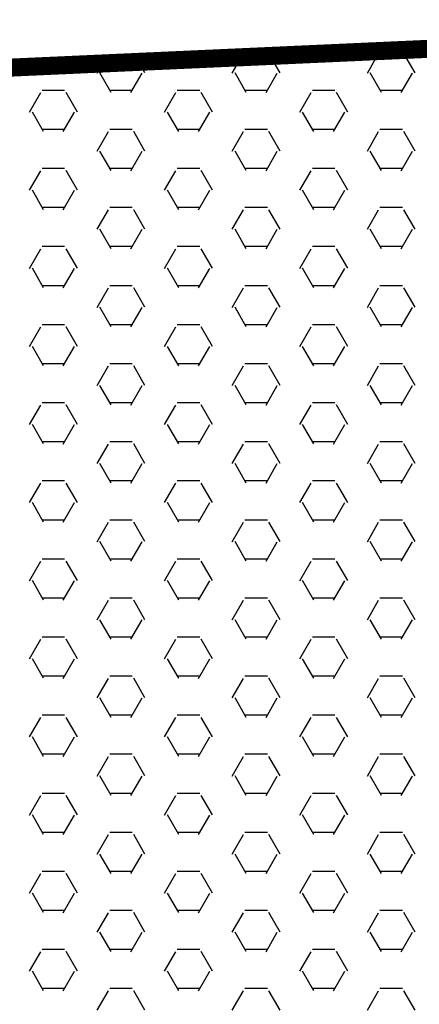
# Model space of a CAD drawing. Extents: x -89138694 to -89134179, y 5234631356 to 5234633218.
# Drawn here: x -89137208 to -89137119, y 5234632546 to 5234632764 of the extents above; entities that cross this region are included whole.
import ezdxf

# ---------------------------------------------------------------- set-up
doc = ezdxf.new("R2010")
doc.units = 0
doc.header["$LTSCALE"] = 180
doc.header["$MEASUREMENT"] = 0
doc.layers.get('0').update_dxf_attribs({"linetype": 'CONTINUOUS'})
for name, color, linetype in [('ESPECIAL', 132, 'CONTINUOUS'), ('LMANZANA', 7, 'CONTINUOUS'), ('VIAESTRU', 7, 'CONTINUOUS')]:
    doc.layers.add(name, color=color, linetype=linetype)

# ---------------------------------------------------------------- blocks, each defined once
blk = doc.blocks.new('*X43')
at = {"color": 0}
for p, q in [((91827462.2, 2915198636.63), (91827464.23, 2915198640.14)), ((91827472.83, 2915198636.65), (91827470.65, 2915198640.43)), ((91827484.7, 2915198640.96), (91827484.76, 2915198641.07)), ((91827492.2, 2915198636.63), (91827494.7, 2915198640.96)), ((91827495, 2915198641.51), (91827500, 2915198641.51)), ((91827502.83, 2915198636.65), (91827500.33, 2915198640.98)), ((91827432.2, 2915198636.63), (91827433.43, 2915198638.76)), ((91827442.83, 2915198636.65), (91827441.41, 2915198639.12)), ((91827435.33, 2915198632.32), (91827432.83, 2915198636.65)), ((91827439.7, 2915198632.3), (91827442.2, 2915198636.63)), ((91827465.33, 2915198632.32), (91827462.83, 2915198636.65)), ((91827469.7, 2915198632.3), (91827472.2, 2915198636.63)), ((91827495.33, 2915198632.32), (91827492.83, 2915198636.65)), ((91827499.7, 2915198632.3), (91827502.2, 2915198636.63)), ((91827417.2, 2915198627.97), (91827419.7, 2915198632.3)), ((91827420, 2915198632.85), (91827425, 2915198632.85)), ((91827427.83, 2915198627.99), (91827425.33, 2915198632.32)), ((91827435, 2915198632.85), (91827440, 2915198632.85)), ((91827447.2, 2915198627.97), (91827449.7, 2915198632.3)), ((91827450, 2915198632.85), (91827455, 2915198632.85)), ((91827457.83, 2915198627.99), (91827455.33, 2915198632.32)), ((91827465, 2915198632.85), (91827470, 2915198632.85)), ((91827477.2, 2915198627.97), (91827479.7, 2915198632.3)), ((91827480, 2915198632.85), (91827485, 2915198632.85)), ((91827487.83, 2915198627.99), (91827485.33, 2915198632.32)), ((91827495, 2915198632.85), (91827500, 2915198632.85)), ((91827420.33, 2915198623.66), (91827417.83, 2915198627.99)), ((91827424.7, 2915198623.64), (91827427.2, 2915198627.97)), ((91827450.33, 2915198623.66), (91827447.83, 2915198627.99)), ((91827454.7, 2915198623.64), (91827457.2, 2915198627.97)), ((91827480.33, 2915198623.66), (91827477.83, 2915198627.99)), ((91827484.7, 2915198623.64), (91827487.2, 2915198627.97)), ((91827420, 2915198624.19), (91827425, 2915198624.19)), ((91827432.2, 2915198619.31), (91827434.7, 2915198623.64)), ((91827435, 2915198624.19), (91827440, 2915198624.19)), ((91827442.83, 2915198619.33), (91827440.33, 2915198623.66)), ((91827450, 2915198624.19), (91827455, 2915198624.19)), ((91827462.2, 2915198619.31), (91827464.7, 2915198623.64)), ((91827465, 2915198624.19), (91827470, 2915198624.19)), ((91827472.83, 2915198619.33), (91827470.33, 2915198623.66)), ((91827480, 2915198624.19), (91827485, 2915198624.19)), ((91827492.2, 2915198619.31), (91827494.7, 2915198623.64)), ((91827495, 2915198624.19), (91827500, 2915198624.19)), ((91827502.83, 2915198619.33), (91827500.33, 2915198623.66)), ((91827435.33, 2915198615), (91827432.83, 2915198619.33)), ((91827439.7, 2915198614.98), (91827442.2, 2915198619.31)), ((91827465.33, 2915198615), (91827462.83, 2915198619.33)), ((91827469.7, 2915198614.98), (91827472.2, 2915198619.31)), ((91827495.33, 2915198615), (91827492.83, 2915198619.33)), ((91827499.7, 2915198614.98), (91827502.2, 2915198619.31)), ((91827417.2, 2915198610.65), (91827419.7, 2915198614.98)), ((91827420, 2915198615.53), (91827425, 2915198615.53)), ((91827427.83, 2915198610.67), (91827425.33, 2915198615)), ((91827435, 2915198615.53), (91827440, 2915198615.53)), ((91827447.2, 2915198610.65), (91827449.7, 2915198614.98)), ((91827450, 2915198615.53), (91827455, 2915198615.53)), ((91827457.83, 2915198610.67), (91827455.33, 2915198615)), ((91827465, 2915198615.53), (91827470, 2915198615.53)), ((91827477.2, 2915198610.65), (91827479.7, 2915198614.98)), ((91827480, 2915198615.53), (91827485, 2915198615.53)), ((91827487.83, 2915198610.67), (91827485.33, 2915198615)), ((91827495, 2915198615.53), (91827500, 2915198615.53)), ((91827420.33, 2915198606.34), (91827417.83, 2915198610.67)), ((91827424.7, 2915198606.32), (91827427.2, 2915198610.65)), ((91827450.33, 2915198606.34), (91827447.83, 2915198610.67)), ((91827454.7, 2915198606.32), (91827457.2, 2915198610.65)), ((91827480.33, 2915198606.34), (91827477.83, 2915198610.67)), ((91827484.7, 2915198606.32), (91827487.2, 2915198610.65)), ((91827420, 2915198606.87), (91827425, 2915198606.87)), ((91827432.2, 2915198601.99), (91827434.7, 2915198606.32)), ((91827435, 2915198606.87), (91827440, 2915198606.87)), ((91827442.83, 2915198602.01), (91827440.33, 2915198606.34)), ((91827450, 2915198606.87), (91827455, 2915198606.87)), ((91827462.2, 2915198601.99), (91827464.7, 2915198606.32)), ((91827465, 2915198606.87), (91827470, 2915198606.87)), ((91827472.83, 2915198602.01), (91827470.33, 2915198606.34)), ((91827480, 2915198606.87), (91827485, 2915198606.87)), ((91827492.2, 2915198601.99), (91827494.7, 2915198606.32)), ((91827495, 2915198606.87), (91827500, 2915198606.87)), ((91827502.83, 2915198602.01), (91827500.33, 2915198606.34)), ((91827435.33, 2915198597.68), (91827432.83, 2915198602.01)), ((91827439.7, 2915198597.66), (91827442.2, 2915198601.99)), ((91827465.33, 2915198597.68), (91827462.83, 2915198602.01)), ((91827469.7, 2915198597.66), (91827472.2, 2915198601.99)), ((91827495.33, 2915198597.68), (91827492.83, 2915198602.01)), ((91827499.7, 2915198597.66), (91827502.2, 2915198601.99)), ((91827417.2, 2915198593.33), (91827419.7, 2915198597.66)), ((91827420, 2915198598.21), (91827425, 2915198598.21)), ((91827427.83, 2915198593.35), (91827425.33, 2915198597.68)), ((91827435, 2915198598.21), (91827440, 2915198598.21)), ((91827447.2, 2915198593.33), (91827449.7, 2915198597.66)), ((91827450, 2915198598.21), (91827455, 2915198598.21)), ((91827457.83, 2915198593.35), (91827455.33, 2915198597.68)), ((91827465, 2915198598.21), (91827470, 2915198598.21)), ((91827477.2, 2915198593.33), (91827479.7, 2915198597.66)), ((91827480, 2915198598.21), (91827485, 2915198598.21)), ((91827487.83, 2915198593.35), (91827485.33, 2915198597.68)), ((91827495, 2915198598.21), (91827500, 2915198598.21)), ((91827420.33, 2915198589.02), (91827417.83, 2915198593.35)), ((91827424.7, 2915198589), (91827427.2, 2915198593.33)), ((91827450.33, 2915198589.02), (91827447.83, 2915198593.35)), ((91827454.7, 2915198589), (91827457.2, 2915198593.33)), ((91827480.33, 2915198589.02), (91827477.83, 2915198593.35)), ((91827484.7, 2915198589), (91827487.2, 2915198593.33)), ((91827420, 2915198589.55), (91827425, 2915198589.55)), ((91827432.2, 2915198584.67), (91827434.7, 2915198589)), ((91827435, 2915198589.55), (91827440, 2915198589.55)), ((91827442.83, 2915198584.69), (91827440.33, 2915198589.02)), ((91827450, 2915198589.55), (91827455, 2915198589.55)), ((91827462.2, 2915198584.67), (91827464.7, 2915198589)), ((91827465, 2915198589.55), (91827470, 2915198589.55)), ((91827472.83, 2915198584.69), (91827470.33, 2915198589.02)), ((91827480, 2915198589.55), (91827485, 2915198589.55)), ((91827492.2, 2915198584.67), (91827494.7, 2915198589)), ((91827495, 2915198589.55), (91827500, 2915198589.55)), ((91827502.83, 2915198584.69), (91827500.33, 2915198589.02)), ((91827435.33, 2915198580.36), (91827432.83, 2915198584.69)), ((91827439.7, 2915198580.34), (91827442.2, 2915198584.67)), ((91827465.33, 2915198580.36), (91827462.83, 2915198584.69)), ((91827469.7, 2915198580.34), (91827472.2, 2915198584.67)), ((91827495.33, 2915198580.36), (91827492.83, 2915198584.69)), ((91827499.7, 2915198580.34), (91827502.2, 2915198584.67)), ((91827417.2, 2915198576.01), (91827419.7, 2915198580.34)), ((91827420, 2915198580.89), (91827425, 2915198580.89)), ((91827427.83, 2915198576.03), (91827425.33, 2915198580.36)), ((91827435, 2915198580.89), (91827440, 2915198580.89)), ((91827447.2, 2915198576.01), (91827449.7, 2915198580.34)), ((91827450, 2915198580.89), (91827455, 2915198580.89)), ((91827457.83, 2915198576.03), (91827455.33, 2915198580.36)), ((91827465, 2915198580.89), (91827470, 2915198580.89)), ((91827477.2, 2915198576.01), (91827479.7, 2915198580.34)), ((91827480, 2915198580.89), (91827485, 2915198580.89)), ((91827487.83, 2915198576.03), (91827485.33, 2915198580.36)), ((91827495, 2915198580.89), (91827500, 2915198580.89)), ((91827420.33, 2915198571.7), (91827417.83, 2915198576.03)), ((91827424.7, 2915198571.68), (91827427.2, 2915198576.01)), ((91827450.33, 2915198571.7), (91827447.83, 2915198576.03)), ((91827454.7, 2915198571.68), (91827457.2, 2915198576.01)), ((91827480.33, 2915198571.7), (91827477.83, 2915198576.03)), ((91827484.7, 2915198571.68), (91827487.2, 2915198576.01)), ((91827420, 2915198572.23), (91827425, 2915198572.23)), ((91827432.2, 2915198567.35), (91827434.7, 2915198571.68)), ((91827435, 2915198572.23), (91827440, 2915198572.23)), ((91827442.83, 2915198567.37), (91827440.33, 2915198571.7)), ((91827450, 2915198572.23), (91827455, 2915198572.23)), ((91827462.2, 2915198567.35), (91827464.7, 2915198571.68)), ((91827465, 2915198572.23), (91827470, 2915198572.23)), ((91827472.83, 2915198567.37), (91827470.33, 2915198571.7)), ((91827480, 2915198572.23), (91827485, 2915198572.23)), ((91827492.2, 2915198567.35), (91827494.7, 2915198571.68)), ((91827495, 2915198572.23), (91827500, 2915198572.23)), ((91827502.83, 2915198567.37), (91827500.33, 2915198571.7)), ((91827435.33, 2915198563.04), (91827432.83, 2915198567.37)), ((91827439.7, 2915198563.02), (91827442.2, 2915198567.35)), ((91827465.33, 2915198563.04), (91827462.83, 2915198567.37)), ((91827469.7, 2915198563.02), (91827472.2, 2915198567.35)), ((91827495.33, 2915198563.04), (91827492.83, 2915198567.37)), ((91827499.7, 2915198563.02), (91827502.2, 2915198567.35)), ((91827417.2, 2915198558.69), (91827419.7, 2915198563.02)), ((91827420, 2915198563.57), (91827425, 2915198563.57)), ((91827427.83, 2915198558.71), (91827425.33, 2915198563.04)), ((91827435, 2915198563.57), (91827440, 2915198563.57)), ((91827447.2, 2915198558.69), (91827449.7, 2915198563.02)), ((91827450, 2915198563.57), (91827455, 2915198563.57)), ((91827457.83, 2915198558.71), (91827455.33, 2915198563.04)), ((91827465, 2915198563.57), (91827470, 2915198563.57)), ((91827477.2, 2915198558.69), (91827479.7, 2915198563.02)), ((91827480, 2915198563.57), (91827485, 2915198563.57)), ((91827487.83, 2915198558.71), (91827485.33, 2915198563.04)), ((91827495, 2915198563.57), (91827500, 2915198563.57)), ((91827420.33, 2915198554.38), (91827417.83, 2915198558.71)), ((91827424.7, 2915198554.36), (91827427.2, 2915198558.69)), ((91827450.33, 2915198554.38), (91827447.83, 2915198558.71)), ((91827454.7, 2915198554.36), (91827457.2, 2915198558.69)), ((91827480.33, 2915198554.38), (91827477.83, 2915198558.71)), ((91827484.7, 2915198554.36), (91827487.2, 2915198558.69)), ((91827420, 2915198554.91), (91827425, 2915198554.91)), ((91827435, 2915198554.91), (91827440, 2915198554.91)), ((91827450, 2915198554.91), (91827455, 2915198554.91)), ((91827465, 2915198554.91), (91827470, 2915198554.91)), ((91827480, 2915198554.91), (91827485, 2915198554.91)), ((91827495, 2915198554.91), (91827500, 2915198554.91)), ((91827432.2, 2915198550.03), (91827434.7, 2915198554.36)), ((91827442.83, 2915198550.05), (91827440.33, 2915198554.38)), ((91827462.2, 2915198550.03), (91827464.7, 2915198554.36)), ((91827472.83, 2915198550.05), (91827470.33, 2915198554.38)), ((91827492.2, 2915198550.03), (91827494.7, 2915198554.36)), ((91827502.83, 2915198550.05), (91827500.33, 2915198554.38)), ((91827435.33, 2915198545.72), (91827432.83, 2915198550.05)), ((91827439.7, 2915198545.7), (91827442.2, 2915198550.03)), ((91827465.33, 2915198545.72), (91827462.83, 2915198550.05)), ((91827469.7, 2915198545.7), (91827472.2, 2915198550.03)), ((91827495.33, 2915198545.72), (91827492.83, 2915198550.05)), ((91827499.7, 2915198545.7), (91827502.2, 2915198550.03)), ((91827420, 2915198546.25), (91827425, 2915198546.25)), ((91827435, 2915198546.25), (91827440, 2915198546.25)), ((91827450, 2915198546.25), (91827455, 2915198546.25)), ((91827465, 2915198546.25), (91827470, 2915198546.25)), ((91827480, 2915198546.25), (91827485, 2915198546.25)), ((91827495, 2915198546.25), (91827500, 2915198546.25)), ((91827417.2, 2915198541.37), (91827419.7, 2915198545.7)), ((91827427.83, 2915198541.39), (91827425.33, 2915198545.72)), ((91827447.2, 2915198541.37), (91827449.7, 2915198545.7)), ((91827457.83, 2915198541.39), (91827455.33, 2915198545.72)), ((91827477.2, 2915198541.37), (91827479.7, 2915198545.7)), ((91827487.83, 2915198541.39), (91827485.33, 2915198545.72)), ((91827420.33, 2915198537.06), (91827417.83, 2915198541.39)), ((91827424.7, 2915198537.04), (91827427.2, 2915198541.37)), ((91827450.33, 2915198537.06), (91827447.83, 2915198541.39)), ((91827454.7, 2915198537.04), (91827457.2, 2915198541.37)), ((91827480.33, 2915198537.06), (91827477.83, 2915198541.39)), ((91827484.7, 2915198537.04), (91827487.2, 2915198541.37)), ((91827420, 2915198537.59), (91827425, 2915198537.59)), ((91827435, 2915198537.59), (91827440, 2915198537.59)), ((91827450, 2915198537.59), (91827455, 2915198537.59)), ((91827465, 2915198537.59), (91827470, 2915198537.59)), ((91827480, 2915198537.59), (91827485, 2915198537.59)), ((91827495, 2915198537.59), (91827500, 2915198537.59)), ((91827432.2, 2915198532.71), (91827434.7, 2915198537.04)), ((91827442.83, 2915198532.73), (91827440.33, 2915198537.06)), ((91827462.2, 2915198532.71), (91827464.7, 2915198537.04)), ((91827472.83, 2915198532.73), (91827470.33, 2915198537.06)), ((91827492.2, 2915198532.71), (91827494.7, 2915198537.04)), ((91827502.83, 2915198532.73), (91827500.33, 2915198537.06)), ((91827435.33, 2915198528.4), (91827432.83, 2915198532.73)), ((91827439.7, 2915198528.38), (91827442.2, 2915198532.71)), ((91827465.33, 2915198528.4), (91827462.83, 2915198532.73)), ((91827469.7, 2915198528.38), (91827472.2, 2915198532.71)), ((91827495.33, 2915198528.4), (91827492.83, 2915198532.73)), ((91827499.7, 2915198528.38), (91827502.2, 2915198532.71)), ((91827420, 2915198528.93), (91827425, 2915198528.93)), ((91827435, 2915198528.93), (91827440, 2915198528.93)), ((91827450, 2915198528.93), (91827455, 2915198528.93)), ((91827465, 2915198528.93), (91827470, 2915198528.93)), ((91827480, 2915198528.93), (91827485, 2915198528.93)), ((91827495, 2915198528.93), (91827500, 2915198528.93)), ((91827417.2, 2915198524.05), (91827419.7, 2915198528.38)), ((91827427.83, 2915198524.07), (91827425.33, 2915198528.4)), ((91827447.2, 2915198524.05), (91827449.7, 2915198528.38)), ((91827457.83, 2915198524.07), (91827455.33, 2915198528.4)), ((91827477.2, 2915198524.05), (91827479.7, 2915198528.38)), ((91827487.83, 2915198524.07), (91827485.33, 2915198528.4)), ((91827420.33, 2915198519.74), (91827417.83, 2915198524.07)), ((91827424.7, 2915198519.72), (91827427.2, 2915198524.05)), ((91827450.33, 2915198519.74), (91827447.83, 2915198524.07)), ((91827454.7, 2915198519.72), (91827457.2, 2915198524.05)), ((91827480.33, 2915198519.74), (91827477.83, 2915198524.07)), ((91827484.7, 2915198519.72), (91827487.2, 2915198524.05)), ((91827420, 2915198520.27), (91827425, 2915198520.27)), ((91827435, 2915198520.27), (91827440, 2915198520.27)), ((91827450, 2915198520.27), (91827455, 2915198520.27)), ((91827465, 2915198520.27), (91827470, 2915198520.27)), ((91827480, 2915198520.27), (91827485, 2915198520.27)), ((91827495, 2915198520.27), (91827500, 2915198520.27)), ((91827432.2, 2915198515.39), (91827434.7, 2915198519.72)), ((91827442.83, 2915198515.41), (91827440.33, 2915198519.74)), ((91827462.2, 2915198515.39), (91827464.7, 2915198519.72)), ((91827472.83, 2915198515.41), (91827470.33, 2915198519.74)), ((91827492.2, 2915198515.39), (91827494.7, 2915198519.72)), ((91827502.83, 2915198515.41), (91827500.33, 2915198519.74)), ((91827435.33, 2915198511.08), (91827432.83, 2915198515.41)), ((91827439.7, 2915198511.06), (91827442.2, 2915198515.39)), ((91827465.33, 2915198511.08), (91827462.83, 2915198515.41)), ((91827469.7, 2915198511.06), (91827472.2, 2915198515.39)), ((91827495.33, 2915198511.08), (91827492.83, 2915198515.41)), ((91827499.7, 2915198511.06), (91827502.2, 2915198515.39)), ((91827420, 2915198511.61), (91827425, 2915198511.61)), ((91827435, 2915198511.61), (91827440, 2915198511.61)), ((91827450, 2915198511.61), (91827455, 2915198511.61)), ((91827465, 2915198511.61), (91827470, 2915198511.61)), ((91827480, 2915198511.61), (91827485, 2915198511.61)), ((91827495, 2915198511.61), (91827500, 2915198511.61)), ((91827417.2, 2915198506.73), (91827419.7, 2915198511.06)), ((91827427.83, 2915198506.75), (91827425.33, 2915198511.08)), ((91827447.2, 2915198506.73), (91827449.7, 2915198511.06)), ((91827457.83, 2915198506.75), (91827455.33, 2915198511.08)), ((91827477.2, 2915198506.73), (91827479.7, 2915198511.06)), ((91827487.83, 2915198506.75), (91827485.33, 2915198511.08)), ((91827420.33, 2915198502.41), (91827417.83, 2915198506.75)), ((91827424.7, 2915198502.4), (91827427.2, 2915198506.73)), ((91827450.33, 2915198502.41), (91827447.83, 2915198506.75)), ((91827454.7, 2915198502.4), (91827457.2, 2915198506.73)), ((91827480.33, 2915198502.41), (91827477.83, 2915198506.75)), ((91827484.7, 2915198502.4), (91827487.2, 2915198506.73)), ((91827420, 2915198502.95), (91827425, 2915198502.95)), ((91827435, 2915198502.95), (91827440, 2915198502.95)), ((91827450, 2915198502.95), (91827455, 2915198502.95)), ((91827465, 2915198502.95), (91827470, 2915198502.95)), ((91827480, 2915198502.95), (91827485, 2915198502.95)), ((91827495, 2915198502.95), (91827500, 2915198502.95)), ((91827432.2, 2915198498.07), (91827434.7, 2915198502.4)), ((91827442.83, 2915198498.08), (91827440.33, 2915198502.41)), ((91827462.2, 2915198498.07), (91827464.7, 2915198502.4)), ((91827472.83, 2915198498.08), (91827470.33, 2915198502.41)), ((91827492.2, 2915198498.07), (91827494.7, 2915198502.4)), ((91827502.83, 2915198498.08), (91827500.33, 2915198502.41)), ((91827435.33, 2915198493.75), (91827432.83, 2915198498.08)), ((91827439.7, 2915198493.73), (91827442.2, 2915198498.07)), ((91827465.33, 2915198493.75), (91827462.83, 2915198498.08)), ((91827469.7, 2915198493.73), (91827472.2, 2915198498.07)), ((91827495.33, 2915198493.75), (91827492.83, 2915198498.08)), ((91827499.7, 2915198493.73), (91827502.2, 2915198498.07)), ((91827417.2, 2915198489.4), (91827419.7, 2915198493.73)), ((91827420, 2915198494.29), (91827425, 2915198494.29)), ((91827427.83, 2915198489.42), (91827425.33, 2915198493.75)), ((91827435, 2915198494.29), (91827440, 2915198494.29)), ((91827447.2, 2915198489.4), (91827449.7, 2915198493.73)), ((91827450, 2915198494.29), (91827455, 2915198494.29)), ((91827457.83, 2915198489.42), (91827455.33, 2915198493.75)), ((91827465, 2915198494.29), (91827470, 2915198494.29)), ((91827477.2, 2915198489.4), (91827479.7, 2915198493.73)), ((91827480, 2915198494.29), (91827485, 2915198494.29)), ((91827487.83, 2915198489.42), (91827485.33, 2915198493.75)), ((91827495, 2915198494.29), (91827500, 2915198494.29)), ((91827420.33, 2915198485.09), (91827417.83, 2915198489.42)), ((91827424.7, 2915198485.07), (91827427.2, 2915198489.4)), ((91827450.33, 2915198485.09), (91827447.83, 2915198489.42)), ((91827454.7, 2915198485.07), (91827457.2, 2915198489.4)), ((91827480.33, 2915198485.09), (91827477.83, 2915198489.42)), ((91827484.7, 2915198485.07), (91827487.2, 2915198489.4)), ((91827420, 2915198485.63), (91827425, 2915198485.63)), ((91827432.2, 2915198480.74), (91827434.7, 2915198485.07)), ((91827435, 2915198485.63), (91827440, 2915198485.63)), ((91827442.83, 2915198480.76), (91827440.33, 2915198485.09)), ((91827450, 2915198485.63), (91827455, 2915198485.63)), ((91827462.2, 2915198480.74), (91827464.7, 2915198485.07)), ((91827465, 2915198485.63), (91827470, 2915198485.63)), ((91827472.83, 2915198480.76), (91827470.33, 2915198485.09)), ((91827480, 2915198485.63), (91827485, 2915198485.63)), ((91827492.2, 2915198480.74), (91827494.7, 2915198485.07)), ((91827495, 2915198485.63), (91827500, 2915198485.63)), ((91827502.83, 2915198480.76), (91827500.33, 2915198485.09)), ((91827435.33, 2915198476.43), (91827432.83, 2915198480.76)), ((91827439.7, 2915198476.41), (91827442.2, 2915198480.74)), ((91827465.33, 2915198476.43), (91827462.83, 2915198480.76)), ((91827469.7, 2915198476.41), (91827472.2, 2915198480.74)), ((91827495.33, 2915198476.43), (91827492.83, 2915198480.76)), ((91827499.7, 2915198476.41), (91827502.2, 2915198480.74)), ((91827417.2, 2915198472.08), (91827419.7, 2915198476.41)), ((91827420, 2915198476.97), (91827425, 2915198476.97)), ((91827427.83, 2915198472.1), (91827425.33, 2915198476.43)), ((91827435, 2915198476.97), (91827440, 2915198476.97)), ((91827447.2, 2915198472.08), (91827449.7, 2915198476.41)), ((91827450, 2915198476.97), (91827455, 2915198476.97)), ((91827457.83, 2915198472.1), (91827455.33, 2915198476.43)), ((91827465, 2915198476.97), (91827470, 2915198476.97)), ((91827477.2, 2915198472.08), (91827479.7, 2915198476.41)), ((91827480, 2915198476.97), (91827485, 2915198476.97)), ((91827487.83, 2915198472.1), (91827485.33, 2915198476.43)), ((91827495, 2915198476.97), (91827500, 2915198476.97)), ((91827420.33, 2915198467.77), (91827417.83, 2915198472.1)), ((91827424.7, 2915198467.75), (91827427.2, 2915198472.08)), ((91827450.33, 2915198467.77), (91827447.83, 2915198472.1)), ((91827454.7, 2915198467.75), (91827457.2, 2915198472.08)), ((91827480.33, 2915198467.77), (91827477.83, 2915198472.1)), ((91827484.7, 2915198467.75), (91827487.2, 2915198472.08)), ((91827420, 2915198468.31), (91827425, 2915198468.31)), ((91827432.2, 2915198463.42), (91827434.7, 2915198467.75)), ((91827435, 2915198468.31), (91827440, 2915198468.31)), ((91827442.83, 2915198463.44), (91827440.33, 2915198467.77)), ((91827450, 2915198468.31), (91827455, 2915198468.31)), ((91827462.2, 2915198463.42), (91827464.7, 2915198467.75)), ((91827465, 2915198468.31), (91827470, 2915198468.31)), ((91827472.83, 2915198463.44), (91827470.33, 2915198467.77)), ((91827480, 2915198468.31), (91827485, 2915198468.31)), ((91827492.2, 2915198463.42), (91827494.7, 2915198467.75)), ((91827495, 2915198468.31), (91827500, 2915198468.31)), ((91827502.83, 2915198463.44), (91827500.33, 2915198467.77)), ((91827435.33, 2915198459.11), (91827432.83, 2915198463.44)), ((91827439.7, 2915198459.09), (91827442.2, 2915198463.42)), ((91827465.33, 2915198459.11), (91827462.83, 2915198463.44)), ((91827469.7, 2915198459.09), (91827472.2, 2915198463.42)), ((91827495.33, 2915198459.11), (91827492.83, 2915198463.44)), ((91827499.7, 2915198459.09), (91827502.2, 2915198463.42)), ((91827417.2, 2915198454.76), (91827419.7, 2915198459.09)), ((91827420, 2915198459.65), (91827425, 2915198459.65)), ((91827427.83, 2915198454.78), (91827425.33, 2915198459.11)), ((91827435, 2915198459.65), (91827440, 2915198459.65)), ((91827447.2, 2915198454.76), (91827449.7, 2915198459.09)), ((91827450, 2915198459.65), (91827455, 2915198459.65)), ((91827457.83, 2915198454.78), (91827455.33, 2915198459.11)), ((91827465, 2915198459.65), (91827470, 2915198459.65)), ((91827477.2, 2915198454.76), (91827479.7, 2915198459.09)), ((91827480, 2915198459.65), (91827485, 2915198459.65)), ((91827487.83, 2915198454.78), (91827485.33, 2915198459.11)), ((91827495, 2915198459.65), (91827500, 2915198459.65)), ((91827420.33, 2915198450.45), (91827417.83, 2915198454.78)), ((91827424.7, 2915198450.43), (91827427.2, 2915198454.76)), ((91827450.33, 2915198450.45), (91827447.83, 2915198454.78)), ((91827454.7, 2915198450.43), (91827457.2, 2915198454.76)), ((91827480.33, 2915198450.45), (91827477.83, 2915198454.78)), ((91827484.7, 2915198450.43), (91827487.2, 2915198454.76)), ((91827420, 2915198450.99), (91827425, 2915198450.99)), ((91827432.2, 2915198446.1), (91827434.7, 2915198450.43)), ((91827435, 2915198450.99), (91827440, 2915198450.99)), ((91827442.83, 2915198446.12), (91827440.33, 2915198450.45)), ((91827450, 2915198450.99), (91827455, 2915198450.99)), ((91827462.2, 2915198446.1), (91827464.7, 2915198450.43)), ((91827465, 2915198450.99), (91827470, 2915198450.99)), ((91827472.83, 2915198446.12), (91827470.33, 2915198450.45)), ((91827480, 2915198450.99), (91827485, 2915198450.99)), ((91827492.2, 2915198446.1), (91827494.7, 2915198450.43)), ((91827495, 2915198450.99), (91827500, 2915198450.99)), ((91827502.83, 2915198446.12), (91827500.33, 2915198450.45)), ((91827435.33, 2915198441.79), (91827432.83, 2915198446.12)), ((91827439.7, 2915198441.77), (91827442.2, 2915198446.1)), ((91827465.33, 2915198441.79), (91827462.83, 2915198446.12)), ((91827469.7, 2915198441.77), (91827472.2, 2915198446.1)), ((91827495.33, 2915198441.79), (91827492.83, 2915198446.12)), ((91827499.7, 2915198441.77), (91827502.2, 2915198446.1)), ((91827417.2, 2915198437.44), (91827419.7, 2915198441.77)), ((91827420, 2915198442.33), (91827425, 2915198442.33)), ((91827427.83, 2915198437.46), (91827425.33, 2915198441.79)), ((91827435, 2915198442.33), (91827440, 2915198442.33)), ((91827447.2, 2915198437.44), (91827449.7, 2915198441.77)), ((91827450, 2915198442.33), (91827455, 2915198442.33)), ((91827457.83, 2915198437.46), (91827455.33, 2915198441.79)), ((91827465, 2915198442.33), (91827470, 2915198442.33)), ((91827477.2, 2915198437.44), (91827479.7, 2915198441.77)), ((91827480, 2915198442.33), (91827485, 2915198442.33)), ((91827487.83, 2915198437.46), (91827485.33, 2915198441.79)), ((91827495, 2915198442.33), (91827500, 2915198442.33)), ((91827420.33, 2915198433.13), (91827417.83, 2915198437.46)), ((91827424.7, 2915198433.11), (91827427.2, 2915198437.44)), ((91827450.33, 2915198433.13), (91827447.83, 2915198437.46)), ((91827454.7, 2915198433.11), (91827457.2, 2915198437.44)), ((91827480.33, 2915198433.13), (91827477.83, 2915198437.46)), ((91827484.7, 2915198433.11), (91827487.2, 2915198437.44)), ((91827420, 2915198433.67), (91827425, 2915198433.67)), ((91827432.2, 2915198428.78), (91827434.7, 2915198433.11)), ((91827435, 2915198433.67), (91827440, 2915198433.67)), ((91827442.83, 2915198428.8), (91827440.33, 2915198433.13)), ((91827450, 2915198433.67), (91827455, 2915198433.67)), ((91827462.2, 2915198428.78), (91827464.7, 2915198433.11)), ((91827465, 2915198433.67), (91827470, 2915198433.67)), ((91827472.83, 2915198428.8), (91827470.33, 2915198433.13)), ((91827480, 2915198433.67), (91827485, 2915198433.67)), ((91827492.2, 2915198428.78), (91827494.7, 2915198433.11)), ((91827495, 2915198433.67), (91827500, 2915198433.67)), ((91827502.83, 2915198428.8), (91827500.33, 2915198433.13))]:
    blk.add_line(p, q, dxfattribs=at)

msp = doc.modelspace()

# ---------------------------------------------------------------- linework, layer by layer
at = {"layer": 'LMANZANA'}
msp.add_lwpolyline([(-89137242.43, 5234632384.51), (-89137238.95, 5234632440.2), (-89137233.65, 5234632441.08), (-89137221.28, 5234632597.41), (-89137335.28, 5234632592.99), (-89137345, 5234632744.02), (-89137239.83, 5234632751.96), (-89137003.88, 5234632762.56), (-89137002.11, 5234632759.91), (-89137002.11, 5234632684.84), (-89137005.64, 5234632684.84), (-89137026.85, 5234632391.62), (-89137234.53, 5234632381.02), (-89137238.07, 5234632381.02), (-89137242.49, 5234632384.56)], dxfattribs=at)
at = {"layer": 'VIAESTRU', "const_width": 4}
msp.add_lwpolyline([(-89137002.11, 5234632762.64), (-89137239.83, 5234632751.96), (-89137345, 5234632744.02), (-89137393.67, 5234632741.98), (-89137393.52, 5234632376.46), (-89137026.85, 5234632391.62), (-89137011.44, 5234632604.7), (-89137005.64, 5234632684.84), (-89137003.88, 5234632762.56)], close=True, dxfattribs=at)

# ---------------------------------------------------------------- block references
at = {"layer": 'ESPECIAL'}
msp.add_blockref('*X43', (-180964622.74, 2319434115.47), dxfattribs=at)

doc.saveas('drawing.dxf')
